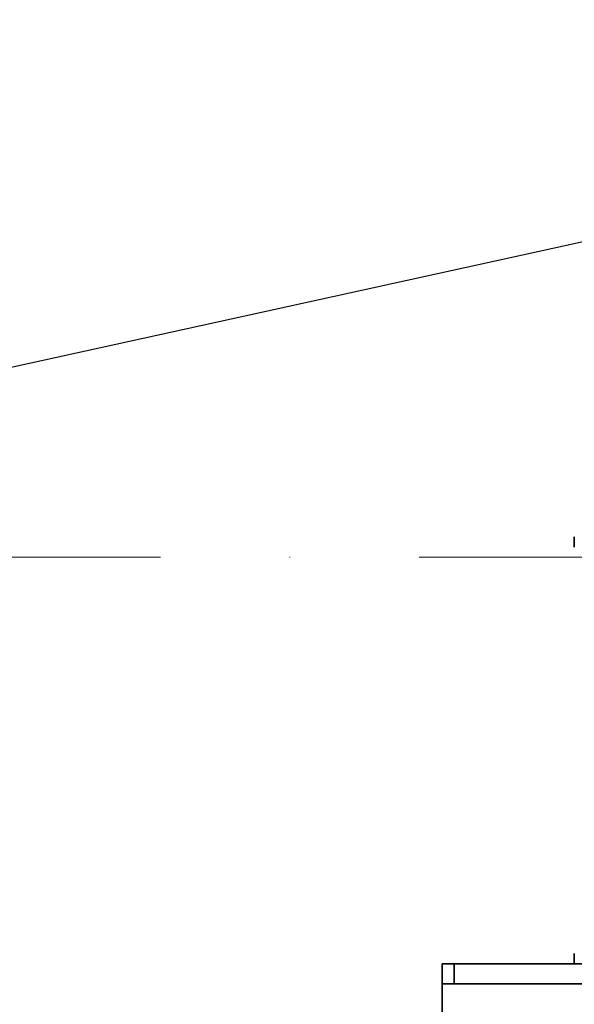
# Model space of a CAD drawing. Units: millimetres. Extents: x 5659 to 381808, y -39418 to 77227.
# Drawn here: x 277997 to 278134, y -32333 to -32091 of the extents above; entities that cross this region are included whole.
import ezdxf

# ---------------------------------------------------------------- set-up
doc = ezdxf.new("R2010")
doc.units = ezdxf.units.MM
doc.header["$LTSCALE"] = 20
doc.header["$PDMODE"] = 1
doc.linetypes.add('ČERCHOVANÁ2', pattern=[12.7, 6.35, -3.175, 0, -3.175])
doc.layers.get('Defpoints').update_dxf_attribs({"lineweight": 9})
for name, color, linetype, lineweight in [('KONZOLY', 150, 'Continuous', 35), ('KOTY', 7, 'Continuous', 9), ('OSY', 1, 'ČERCHOVANÁ2', 9)]:
    doc.layers.add(name, color=color, linetype=linetype, lineweight=lineweight)
doc.styles.get("Standard").update_dxf_attribs({"font": 'arial.ttf'})
doc.dimstyles.get("Standard").update_dxf_attribs({"dimscale": 20, "dimtxt": 3, "dimasz": 3, "dimexe": 1, "dimexo": 0, "dimgap": 1.5, "dimtad": 1, "dimdsep": 46, "dimtxsty": 'Standard', "dimcen": 0, "dimdle": 1, "dimclrd": 256, "dimclre": 256, "dimclrt": 256, "dimaunit": 1, "dimadec": 0, "dimazin": 0, "dimtfac": 0.6, "dimtmove": 0, "dimatfit": 0, "dimfxl": 0, "dimtolj": 1, "dimarcsym": 0})

# ---------------------------------------------------------------- blocks, each defined once
blk = doc.blocks.new('*D212')
at = {"layer": 'Defpoints', "color": 0, "ltscale": 0.5}
for p in [(277878.1, -32072.92), (278009.99, -32072.92), (278019.87, -32342.92)]:
    blk.add_point(p, dxfattribs=at)
at = {"layer": 'KOTY', "lineweight": -2, "ltscale": 0.5}
for p, q in [((278009.99, -32072.92), (277858.1, -32072.92)), ((277878.1, -32282.92), (277878.1, -32132.92)), ((278019.87, -32342.92), (277858.1, -32342.92))]:
    blk.add_line(p, q, dxfattribs=at)
at = {"layer": 'KOTY', "ltscale": 0.5}
for points in [[(277868.1, -32132.92), (277888.1, -32132.92), (277878.1, -32072.92)], [(277868.1, -32282.92), (277888.1, -32282.92), (277878.1, -32342.92)]]:
    blk.add_solid(points, dxfattribs=at)
at = {"layer": 'KOTY', "ltscale": 0.5, "insert": (277817.46, -32207.92), "char_height": 60, "attachment_point": 5, "rotation": 90}
blk.add_mtext('\\A1;270', dxfattribs=at)

msp = doc.modelspace()

# ---------------------------------------------------------------- linework, layer by layer
at = {"layer": 'KONZOLY', "color": 4, "ltscale": 0.5}
for p, q in [((278133.8667, -32217.9171), (278133.8667, -32220.4171)), ((278133.8667, -32320.4171), (278133.8667, -32322.9171))]:
    msp.add_line(p, q, dxfattribs=at)
at = {"layer": 'KONZOLY', "linetype": 'Continuous'}
for p, q in [((278101.3667, -32342.9171), (278101.3667, -32322.9171)), ((278101.3667, -32322.9171), (278316.3667, -32322.9171)), ((278104.2956, -32327.9171), (278104.2956, -32322.9171)), ((278101.3667, -32327.9171), (278316.3667, -32327.9171))]:
    msp.add_line(p, q, dxfattribs=at)
at = {"layer": 'OSY', "ltscale": 0.5}
msp.add_line((279048.8667, -32222.92), (277548.8667, -32222.92), dxfattribs=at)

# ---------------------------------------------------------------- dimensions: what is measured, and where the dimension line sits
at = {"layer": 'KOTY', "ltscale": 0.5}
dim = msp.add_linear_dim(base=(277878.0958, -32072.92), p1=(278019.8667, -32342.9171), p2=(278009.9918, -32072.92), angle=90, dimstyle='Standard', dxfattribs=at)
dim.commit()
dim.dimension.update_dxf_attribs({"geometry": '*D212', "text_midpoint": (277817.4614, -32207.9185)})

# ---------------------------------------------------------------- leaders
at = {"layer": 'KOTY', "ltscale": 0.5, "annotation_type": 0, "has_hookline": 1, "hookline_direction": 1, "text_width": 1533.3151}
msp.add_leader([(278373.8667, -32092.92), (277156.6608, -32360.7401), (277078.2277, -32360.7401)], dimstyle='Standard', dxfattribs=at)

doc.saveas('drawing.dxf')
